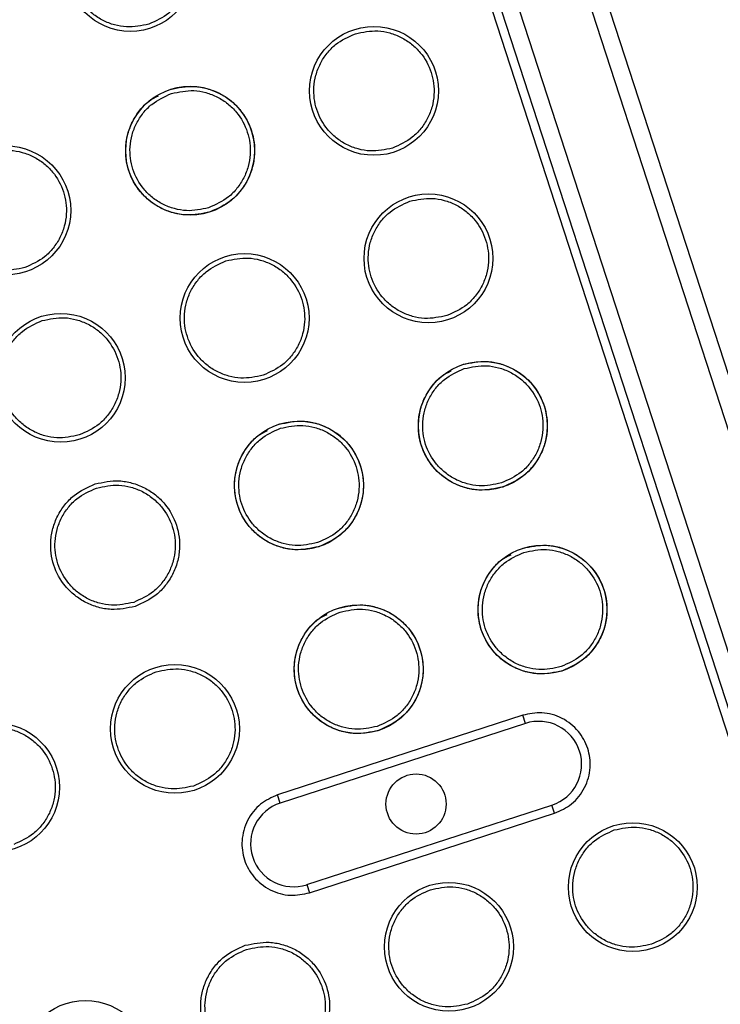
# Model space of a CAD drawing. Units: millimetres. Extents: x 2702 to 10716, y 1400 to 8894.
# Drawn here: x 6791 to 6873, y 6835 to 6949 of the extents above; entities that cross this region are included whole.
import ezdxf

# ---------------------------------------------------------------- set-up
doc = ezdxf.new("R2010")
doc.units = ezdxf.units.MM
doc.header["$LTSCALE"] = 50
doc.header["$PDSIZE"] = -1
doc.layers.add('TIPTAP', color=6, linetype='Continuous')
doc.layers.add('TIPTAP_DIM', color=9, linetype='Continuous')
doc.dimstyles.new('tip', dxfattribs={"dimscale": 100, "dimtxt": 2, "dimasz": 1, "dimexe": 1, "dimexo": 1, "dimgap": 1, "dimtad": 1, "dimdec": 0, "dimtxsty": 'Standard', "dimblk": 'OBLIQUE', "dimcen": 2.5, "dimdle": 1, "dimadec": 0, "dimazin": 0, "dimtfac": 1, "dimtdec": 0, "dimtmove": 0, "dimatfit": 3, "dimldrblk": 'OBLIQUE', "dimfxl": 0, "dimarcsym": 0})

# ---------------------------------------------------------------- blocks, each defined once
blk = doc.blocks.new('_Oblique')
at = {"color": 0, "linetype": 'ByBlock', "lineweight": -2}
blk.add_line((-0.5, -0.5), (0.5, 0.5), dxfattribs=at)
blk = doc.blocks.new('_D')
at = {"layer": 'Defpoints', "color": 0, "linetype": 'Continuous'}
for p in [(10515.22, 6853.61), (4105.59, 6112.38), (4105.59, 1499.61)]:
    blk.add_point(p, dxfattribs=at)
at = {"layer": 'TIPTAP_DIM', "color": 0, "linetype": 'ByBlock', "lineweight": -2}
for p, q in [((4105.59, 1599.61), (4105.59, 1399.61)), ((10515.22, 1599.61), (10515.22, 1399.61)), ((10615.22, 1499.61), (4005.59, 1499.61))]:
    blk.add_line(p, q, dxfattribs=at)
at = {"layer": 'TIPTAP_DIM', "color": 0, "linetype": 'Continuous', "lineweight": -2, "xscale": 100, "yscale": 100, "zscale": 100, "rotation": 180}
blk.add_blockref('_Oblique', (4105.59, 1499.61), dxfattribs=at)
at = {"layer": 'TIPTAP_DIM', "color": 0, "linetype": 'Continuous', "lineweight": -2, "xscale": 100, "yscale": 100, "zscale": 100}
blk.add_blockref('_Oblique', (10515.22, 1499.61), dxfattribs=at)
at = {"layer": 'TIPTAP_DIM', "color": 0, "linetype": 'Continuous', "lineweight": 18, "insert": (7310.4, 1799.61), "char_height": 200, "attachment_point": 2}
blk.add_mtext('6410', dxfattribs=at)
blk = doc.blocks.new('_D_1')
at = {"layer": 'Defpoints', "color": 0, "linetype": 'Continuous'}
for p in [(8695.46, 8793.71), (3005.59, 2599.61), (6920.33, 2599.61)]:
    blk.add_point(p, dxfattribs=at)
at = {"layer": 'TIPTAP_DIM', "color": 0, "linetype": 'ByBlock', "lineweight": -2}
for p, q in [((3005.59, 8893.71), (3005.59, 2499.61)), ((3105.59, 8793.71), (2905.59, 8793.71)), ((3105.59, 2599.61), (2905.59, 2599.61))]:
    blk.add_line(p, q, dxfattribs=at)
at = {"layer": 'TIPTAP_DIM', "color": 0, "linetype": 'Continuous', "lineweight": -2, "xscale": 100, "yscale": 100, "zscale": 100}
for p, rotation in [((3005.59, 8793.71), 90), ((3005.59, 2599.61), 270)]:
    blk.add_blockref('_Oblique', p, dxfattribs=dict(at, rotation=rotation))
at = {"layer": 'TIPTAP_DIM', "color": 0, "linetype": 'Continuous', "lineweight": 18, "insert": (2705.59, 5696.66), "char_height": 200, "attachment_point": 2, "rotation": 90}
blk.add_mtext('6194', dxfattribs=at)
blk = doc.blocks.new('5D_B')
at = {"layer": 'TIPTAP', "linetype": 'Continuous', "lineweight": 25}
for p, q in [((-228.59, 1191.45), (-183.52, 1052.72)), ((-230.57, 1191.07), (-185.5, 1052.34)), ((-238.18, 1188.6), (-193.11, 1049.87)), ((-157.85, 931.65), (-240.96, 1187.43)), ((-240.01, 1187.74), (-194.93, 1049.01)), ((-222.63, 1059.85), (-251.17, 1050.58)), ((-222.33, 1058.9), (-222.63, 1059.85)), ((-222.33, 1058.9), (-250.86, 1049.63)), ((-250.86, 1049.63), (-251.17, 1050.58)), ((-247.77, 1040.12), (-219.24, 1049.39)), ((-218.93, 1048.44), (-219.24, 1049.39)), ((-247.46, 1039.17), (-218.93, 1048.44)), ((-247.77, 1040.12), (-247.46, 1039.17))]:
    blk.add_line(p, q, dxfattribs=at)
for centre, radius in [((-268.3, 1147), 7.5), ((-239.95, 1132.56), 7.5), ((-261.35, 1125.6), 7.5), ((-282.75, 1118.65), 7.5), ((-233.61, 1113.06), 7.5), ((-255.01, 1106.11), 7.5), ((-276.41, 1099.15), 7.5), ((-227.28, 1093.56), 7.5), ((-248.68, 1086.61), 7.5), ((-220.33, 1072.16), 7.5), ((-241.73, 1065.21), 7.5), ((-263.12, 1058.26), 7.5), ((-284.05, 1051.46), 7.5), ((-235.05, 1049.51), 3.5), ((-209.82, 1039.83), 7.5), ((-231.22, 1032.88), 7.5), ((-273.54, 1019.12), 7.5)]:
    blk.add_circle(centre, radius, dxfattribs=at)
for centre, start, end in [((-220.78, 1054.14), 288, 108), ((-249.31, 1044.87), 108, 288)]:
    blk.add_arc(centre, 5, start, end, dxfattribs=at)
for points, knots in [([(-266.14, 1140.34), (-267, 1140.16), (-268.34, 1139.88), (-270.16, 1140.21), (-271.5, 1140.72), (-272.71, 1141.5), (-274.02, 1142.79), (-275.12, 1144.79), (-275.4, 1147.04), (-275.1, 1148.86), (-274.58, 1150.2), (-273.8, 1151.41), (-272.52, 1152.74), (-271.27, 1153.3), (-270.46, 1153.66)], [0, 0, 0, 0, 0.119728, 0.18418, 0.25, 0.31582, 0.380272, 0.5, 0.619728, 0.68418, 0.75, 0.81582, 0.880272, 1, 1, 1, 1]), ([(-270.46, 1153.66), (-269.6, 1153.84), (-268.27, 1154.12), (-266.45, 1153.8), (-265.1, 1153.28), (-263.89, 1152.5), (-262.58, 1151.21), (-261.48, 1149.22), (-261.2, 1146.96), (-261.5, 1145.15), (-262.02, 1143.8), (-262.81, 1142.59), (-264.09, 1141.26), (-265.33, 1140.71), (-266.14, 1140.34)], [0, 0, 0, 0, 0.119728, 0.18418, 0.25, 0.31582, 0.380272, 0.5, 0.619728, 0.68418, 0.75, 0.81582, 0.880272, 1, 1, 1, 1]), ([(-237.79, 1125.9), (-238.65, 1125.72), (-239.99, 1125.43), (-241.81, 1125.76), (-243.15, 1126.27), (-244.36, 1127.06), (-245.67, 1128.35), (-246.77, 1130.34), (-247.05, 1132.6), (-246.75, 1134.41), (-246.23, 1135.76), (-245.45, 1136.96), (-244.17, 1138.3), (-242.92, 1138.85), (-242.11, 1139.21)], [0, 0, 0, 0, 0.1197284, 0.1841803, 0.25, 0.3158197, 0.3802716, 0.5, 0.6197284, 0.6841803, 0.75, 0.8158197, 0.8802716, 1, 1, 1, 1]), ([(-242.11, 1139.21), (-241.25, 1139.4), (-239.91, 1139.68), (-238.09, 1139.35), (-236.75, 1138.84), (-235.54, 1138.05), (-234.23, 1136.76), (-233.13, 1134.77), (-232.85, 1132.51), (-233.15, 1130.7), (-233.67, 1129.35), (-234.45, 1128.15), (-235.73, 1126.82), (-236.98, 1126.26), (-237.79, 1125.9)], [0, 0, 0, 0, 0.119728, 0.18418, 0.25, 0.31582, 0.380272, 0.5, 0.619728, 0.68418, 0.75, 0.81582, 0.880272, 1, 1, 1, 1]), ([(-263.67, 1132.74), (-262.74, 1132.93), (-261.31, 1133.23), (-259.36, 1132.88), (-257.92, 1132.33), (-256.62, 1131.49), (-255.22, 1130.11), (-254.04, 1127.98), (-253.74, 1125.56), (-254.06, 1123.62), (-254.62, 1122.17), (-255.46, 1120.88), (-256.83, 1119.45), (-258.16, 1118.86), (-259.03, 1118.47)], [0, 0, 0, 0, 0.119728, 0.18418, 0.25, 0.31582, 0.380272, 0.5, 0.619728, 0.68418, 0.75, 0.81582, 0.880272, 1, 1, 1, 1]), ([(-259.03, 1118.47), (-259.96, 1118.27), (-261.39, 1117.97), (-263.34, 1118.32), (-264.78, 1118.87), (-266.08, 1119.71), (-267.48, 1121.09), (-268.65, 1123.23), (-268.96, 1125.65), (-268.63, 1127.59), (-268.08, 1129.04), (-267.23, 1130.32), (-266.25, 1131.41), (-265.4, 1131.81), (-265.02, 1131.99)], [0, 0, 0, 0, 0.128164, 0.197157, 0.267614, 0.338071, 0.407064, 0.535228, 0.663393, 0.732386, 0.802843, 0.8733, 0.942293, 1, 1, 1, 1]), ([(-259.19, 1118.95), (-260.05, 1118.76), (-261.38, 1118.48), (-263.2, 1118.81), (-264.55, 1119.32), (-265.76, 1120.11), (-267.07, 1121.39), (-268.17, 1123.39), (-268.45, 1125.65), (-268.15, 1127.46), (-267.63, 1128.8), (-266.84, 1130.01), (-265.56, 1131.34), (-264.32, 1131.9), (-263.51, 1132.26)], [0, 0, 0, 0, 0.119728, 0.18418, 0.25, 0.31582, 0.380272, 0.5, 0.619728, 0.68418, 0.75, 0.81582, 0.880272, 1, 1, 1, 1]), ([(-263.51, 1132.26), (-262.65, 1132.44), (-261.31, 1132.73), (-259.49, 1132.4), (-258.15, 1131.89), (-256.94, 1131.1), (-255.63, 1129.81), (-254.53, 1127.82), (-254.25, 1125.56), (-254.55, 1123.75), (-255.07, 1122.4), (-255.85, 1121.2), (-257.13, 1119.86), (-258.38, 1119.31), (-259.19, 1118.95)], [0, 0, 0, 0, 0.119728, 0.18418, 0.25, 0.31582, 0.380272, 0.5, 0.619728, 0.68418, 0.75, 0.81582, 0.880272, 1, 1, 1, 1]), ([(-280.58, 1111.99), (-281.45, 1111.81), (-282.78, 1111.53), (-284.6, 1111.85), (-285.95, 1112.37), (-287.16, 1113.15), (-288.47, 1114.44), (-289.57, 1116.43), (-289.85, 1118.69), (-289.55, 1120.5), (-289.03, 1121.85), (-288.24, 1123.06), (-286.96, 1124.39), (-285.72, 1124.95), (-284.91, 1125.31)], [0, 0, 0, 0, 0.119728, 0.18418, 0.25, 0.31582, 0.380272, 0.5, 0.619728, 0.68418, 0.75, 0.81582, 0.880272, 1, 1, 1, 1]), ([(-284.91, 1125.31), (-284.04, 1125.49), (-282.71, 1125.77), (-280.89, 1125.45), (-279.55, 1124.93), (-278.34, 1124.15), (-277.03, 1122.86), (-275.93, 1120.87), (-275.65, 1118.61), (-275.95, 1116.8), (-276.47, 1115.45), (-277.25, 1114.24), (-278.53, 1112.91), (-279.78, 1112.35), (-280.58, 1111.99)], [0, 0, 0, 0, 0.119728, 0.18418, 0.25, 0.31582, 0.380272, 0.5, 0.619728, 0.68418, 0.75, 0.81582, 0.880272, 1, 1, 1, 1]), ([(-231.45, 1106.4), (-232.32, 1106.22), (-233.65, 1105.94), (-235.47, 1106.26), (-236.82, 1106.78), (-238.03, 1107.56), (-239.33, 1108.85), (-240.43, 1110.84), (-240.72, 1113.1), (-240.42, 1114.91), (-239.9, 1116.26), (-239.11, 1117.47), (-237.83, 1118.8), (-236.59, 1119.36), (-235.78, 1119.72)], [0, 0, 0, 0, 0.1197284, 0.1841803, 0.25, 0.3158197, 0.3802716, 0.5, 0.6197284, 0.6841803, 0.75, 0.8158197, 0.8802716, 1, 1, 1, 1]), ([(-235.78, 1119.72), (-234.91, 1119.9), (-233.58, 1120.18), (-231.76, 1119.86), (-230.41, 1119.34), (-229.2, 1118.56), (-227.9, 1117.27), (-226.8, 1115.27), (-226.51, 1113.02), (-226.81, 1111.21), (-227.33, 1109.86), (-228.12, 1108.65), (-229.4, 1107.32), (-230.64, 1106.76), (-231.45, 1106.4)], [0, 0, 0, 0, 0.119728, 0.18418, 0.25, 0.31582, 0.380272, 0.5, 0.619728, 0.68418, 0.75, 0.81582, 0.880272, 1, 1, 1, 1]), ([(-252.85, 1099.45), (-253.72, 1099.27), (-255.05, 1098.98), (-256.87, 1099.31), (-258.21, 1099.82), (-259.43, 1100.61), (-260.73, 1101.9), (-261.83, 1103.89), (-262.11, 1106.15), (-261.81, 1107.96), (-261.3, 1109.31), (-260.51, 1110.51), (-259.23, 1111.85), (-257.99, 1112.4), (-257.18, 1112.76)], [0, 0, 0, 0, 0.119728, 0.18418, 0.25, 0.31582, 0.380272, 0.5, 0.619728, 0.68418, 0.75, 0.81582, 0.880272, 1, 1, 1, 1]), ([(-257.18, 1112.76), (-256.31, 1112.95), (-254.98, 1113.23), (-253.16, 1112.9), (-251.81, 1112.39), (-250.6, 1111.6), (-249.29, 1110.31), (-248.2, 1108.32), (-247.91, 1106.06), (-248.21, 1104.25), (-248.73, 1102.9), (-249.52, 1101.7), (-250.8, 1100.37), (-252.04, 1099.81), (-252.85, 1099.45)], [0, 0, 0, 0, 0.119728, 0.18418, 0.25, 0.31582, 0.380272, 0.5, 0.619728, 0.68418, 0.75, 0.81582, 0.880272, 1, 1, 1, 1]), ([(-274.25, 1092.5), (-275.12, 1092.31), (-276.45, 1092.03), (-278.27, 1092.36), (-279.61, 1092.87), (-280.82, 1093.66), (-282.13, 1094.95), (-283.23, 1096.94), (-283.51, 1099.2), (-283.21, 1101.01), (-282.69, 1102.36), (-281.91, 1103.56), (-280.63, 1104.89), (-279.38, 1105.45), (-278.58, 1105.81)], [0, 0, 0, 0, 0.1197284, 0.1841803, 0.25, 0.3158197, 0.3802716, 0.5, 0.6197284, 0.6841803, 0.75, 0.8158197, 0.8802716, 1, 1, 1, 1]), ([(-278.58, 1105.81), (-277.71, 1105.99), (-276.38, 1106.28), (-274.56, 1105.95), (-273.21, 1105.44), (-272, 1104.65), (-270.69, 1103.36), (-269.59, 1101.37), (-269.31, 1099.11), (-269.61, 1097.3), (-270.13, 1095.95), (-270.92, 1094.75), (-272.2, 1093.41), (-273.44, 1092.86), (-274.25, 1092.5)], [0, 0, 0, 0, 0.119728, 0.18418, 0.25, 0.31582, 0.380272, 0.5, 0.619728, 0.68418, 0.75, 0.81582, 0.880272, 1, 1, 1, 1]), ([(-229.6, 1100.7), (-228.67, 1100.89), (-227.24, 1101.19), (-225.29, 1100.84), (-223.85, 1100.29), (-222.55, 1099.45), (-221.15, 1098.07), (-219.97, 1095.94), (-219.67, 1093.52), (-219.99, 1091.58), (-220.55, 1090.13), (-221.39, 1088.84), (-222.76, 1087.41), (-224.1, 1086.82), (-224.96, 1086.43)], [0, 0, 0, 0, 0.119728, 0.18418, 0.25, 0.31582, 0.380272, 0.5, 0.619728, 0.68418, 0.75, 0.81582, 0.880272, 1, 1, 1, 1]), ([(-224.96, 1086.43), (-225.89, 1086.23), (-227.32, 1085.93), (-229.27, 1086.28), (-230.71, 1086.83), (-232.01, 1087.67), (-233.41, 1089.05), (-234.59, 1091.19), (-234.89, 1093.61), (-234.57, 1095.55), (-234.01, 1097), (-233.16, 1098.28), (-232.18, 1099.37), (-231.34, 1099.77), (-230.95, 1099.95)], [0, 0, 0, 0, 0.1281641, 0.1971571, 0.2676142, 0.3380714, 0.4070644, 0.5352285, 0.6633926, 0.7323856, 0.8028427, 0.8732999, 0.9422929, 1, 1, 1, 1]), ([(-225.12, 1086.91), (-225.98, 1086.72), (-227.32, 1086.44), (-229.14, 1086.77), (-230.48, 1087.28), (-231.69, 1088.07), (-233, 1089.35), (-234.1, 1091.35), (-234.38, 1093.61), (-234.08, 1095.42), (-233.56, 1096.76), (-232.78, 1097.97), (-231.5, 1099.3), (-230.25, 1099.86), (-229.44, 1100.22)], [0, 0, 0, 0, 0.119728, 0.18418, 0.25, 0.31582, 0.380272, 0.5, 0.619728, 0.68418, 0.75, 0.81582, 0.880272, 1, 1, 1, 1]), ([(-229.44, 1100.22), (-228.58, 1100.4), (-227.24, 1100.69), (-225.42, 1100.36), (-224.08, 1099.85), (-222.87, 1099.06), (-221.56, 1097.77), (-220.46, 1095.78), (-220.18, 1093.52), (-220.48, 1091.71), (-221, 1090.36), (-221.78, 1089.16), (-223.06, 1087.82), (-224.31, 1087.27), (-225.12, 1086.91)], [0, 0, 0, 0, 0.119728, 0.18418, 0.25, 0.31582, 0.380272, 0.5, 0.619728, 0.68418, 0.75, 0.81582, 0.880272, 1, 1, 1, 1]), ([(-251, 1093.74), (-250.07, 1093.94), (-248.64, 1094.24), (-246.69, 1093.89), (-245.25, 1093.34), (-243.95, 1092.5), (-242.55, 1091.12), (-241.37, 1088.98), (-241.07, 1086.56), (-241.39, 1084.62), (-241.95, 1083.18), (-242.79, 1081.89), (-244.16, 1080.46), (-245.49, 1079.86), (-246.36, 1079.48)], [0, 0, 0, 0, 0.119728, 0.18418, 0.25, 0.31582, 0.380272, 0.5, 0.619728, 0.68418, 0.75, 0.81582, 0.880272, 1, 1, 1, 1]), ([(-246.36, 1079.48), (-247.29, 1079.28), (-248.72, 1078.98), (-250.67, 1079.33), (-252.11, 1079.88), (-253.41, 1080.72), (-254.81, 1082.1), (-255.98, 1084.24), (-256.29, 1086.66), (-255.96, 1088.6), (-255.41, 1090.04), (-254.56, 1091.32), (-253.58, 1092.42), (-252.73, 1092.82), (-252.35, 1093)], [0, 0, 0, 0, 0.128164, 0.197157, 0.267614, 0.338071, 0.407064, 0.535228, 0.663393, 0.732386, 0.802843, 0.8733, 0.942293, 1, 1, 1, 1]), ([(-246.52, 1079.95), (-247.38, 1079.77), (-248.71, 1079.49), (-250.53, 1079.81), (-251.88, 1080.33), (-253.09, 1081.11), (-254.4, 1082.4), (-255.5, 1084.39), (-255.78, 1086.65), (-255.48, 1088.46), (-254.96, 1089.81), (-254.17, 1091.02), (-252.89, 1092.35), (-251.65, 1092.91), (-250.84, 1093.27)], [0, 0, 0, 0, 0.119728, 0.18418, 0.25, 0.31582, 0.380272, 0.5, 0.619728, 0.68418, 0.75, 0.81582, 0.880272, 1, 1, 1, 1]), ([(-250.84, 1093.27), (-249.98, 1093.45), (-248.64, 1093.73), (-246.82, 1093.41), (-245.48, 1092.89), (-244.27, 1092.11), (-242.96, 1090.82), (-241.86, 1088.83), (-241.58, 1086.57), (-241.88, 1084.76), (-242.4, 1083.41), (-243.18, 1082.2), (-244.46, 1080.87), (-245.71, 1080.31), (-246.52, 1079.95)], [0, 0, 0, 0, 0.119728, 0.18418, 0.25, 0.31582, 0.380272, 0.5, 0.619728, 0.68418, 0.75, 0.81582, 0.880272, 1, 1, 1, 1]), ([(-272.4, 1086.79), (-271.47, 1086.99), (-270.04, 1087.29), (-268.09, 1086.94), (-266.65, 1086.39), (-265.35, 1085.55), (-263.95, 1084.17), (-262.77, 1082.03), (-262.47, 1079.61), (-262.79, 1077.67), (-263.35, 1076.23), (-264.19, 1074.94), (-265.56, 1073.51), (-266.89, 1072.91), (-267.76, 1072.52)], [0, 0, 0, 0, 0.119728, 0.18418, 0.25, 0.31582, 0.380272, 0.5, 0.619728, 0.68418, 0.75, 0.81582, 0.880272, 1, 1, 1, 1]), ([(-267.76, 1072.52), (-268.69, 1072.33), (-270.12, 1072.03), (-272.07, 1072.38), (-273.51, 1072.93), (-274.8, 1073.77), (-276.21, 1075.15), (-277.38, 1077.28), (-277.69, 1079.7), (-277.36, 1081.64), (-276.81, 1083.09), (-275.97, 1084.38), (-274.59, 1085.81), (-273.26, 1086.4), (-272.4, 1086.79)], [0, 0, 0, 0, 0.119728, 0.18418, 0.25, 0.31582, 0.380272, 0.5, 0.619728, 0.68418, 0.75, 0.81582, 0.880272, 1, 1, 1, 1]), ([(-267.91, 1073), (-268.78, 1072.82), (-270.11, 1072.53), (-271.93, 1072.86), (-273.28, 1073.37), (-274.49, 1074.16), (-275.8, 1075.45), (-276.9, 1077.44), (-277.18, 1079.7), (-276.88, 1081.51), (-276.36, 1082.86), (-275.57, 1084.06), (-274.29, 1085.4), (-273.05, 1085.95), (-272.24, 1086.31)], [0, 0, 0, 0, 0.119728, 0.18418, 0.25, 0.31582, 0.380272, 0.5, 0.619728, 0.68418, 0.75, 0.81582, 0.880272, 1, 1, 1, 1]), ([(-272.24, 1086.31), (-271.37, 1086.5), (-270.04, 1086.78), (-268.22, 1086.45), (-266.88, 1085.94), (-265.67, 1085.15), (-264.36, 1083.87), (-263.26, 1081.87), (-262.98, 1079.61), (-263.28, 1077.8), (-263.8, 1076.46), (-264.58, 1075.25), (-265.86, 1073.92), (-267.11, 1073.36), (-267.91, 1073)], [0, 0, 0, 0, 0.119728, 0.18418, 0.25, 0.31582, 0.380272, 0.5, 0.619728, 0.68418, 0.75, 0.81582, 0.880272, 1, 1, 1, 1]), ([(-222.64, 1079.3), (-221.72, 1079.49), (-220.29, 1079.79), (-218.34, 1079.45), (-216.9, 1078.9), (-215.6, 1078.05), (-214.2, 1076.67), (-213.02, 1074.54), (-212.72, 1072.12), (-213.04, 1070.18), (-213.6, 1068.73), (-214.44, 1067.44), (-215.81, 1066.01), (-217.14, 1065.42), (-218.01, 1065.03)], [0, 0, 0, 0, 0.1197284, 0.1841803, 0.25, 0.3158197, 0.3802716, 0.5, 0.6197284, 0.6841803, 0.75, 0.8158197, 0.8802716, 1, 1, 1, 1]), ([(-222.49, 1078.82), (-221.62, 1079), (-220.29, 1079.29), (-218.47, 1078.96), (-217.13, 1078.45), (-215.92, 1077.66), (-214.61, 1076.37), (-213.51, 1074.38), (-213.23, 1072.12), (-213.53, 1070.31), (-214.05, 1068.96), (-214.83, 1067.76), (-216.11, 1066.42), (-217.36, 1065.87), (-218.16, 1065.51)], [0, 0, 0, 0, 0.119728, 0.18418, 0.25, 0.31582, 0.380272, 0.5, 0.619728, 0.68418, 0.75, 0.81582, 0.880272, 1, 1, 1, 1]), ([(-218.01, 1065.03), (-218.94, 1064.83), (-220.37, 1064.53), (-222.32, 1064.88), (-223.76, 1065.43), (-225.05, 1066.27), (-226.46, 1067.65), (-227.63, 1069.79), (-227.94, 1072.21), (-227.61, 1074.15), (-227.06, 1075.6), (-226.21, 1076.88), (-225.23, 1077.97), (-224.38, 1078.37), (-224, 1078.55)], [0, 0, 0, 0, 0.128164, 0.197157, 0.267614, 0.338071, 0.407064, 0.535228, 0.663393, 0.732386, 0.802843, 0.8733, 0.942293, 1, 1, 1, 1]), ([(-218.16, 1065.51), (-219.03, 1065.32), (-220.36, 1065.04), (-222.18, 1065.37), (-223.53, 1065.88), (-224.74, 1066.67), (-226.05, 1067.96), (-227.15, 1069.95), (-227.43, 1072.21), (-227.13, 1074.02), (-226.61, 1075.37), (-225.82, 1076.57), (-224.54, 1077.9), (-223.3, 1078.46), (-222.49, 1078.82)], [0, 0, 0, 0, 0.119728, 0.18418, 0.25, 0.31582, 0.380272, 0.5, 0.619728, 0.68418, 0.75, 0.81582, 0.880272, 1, 1, 1, 1]), ([(-244.04, 1072.34), (-243.12, 1072.54), (-241.69, 1072.84), (-239.74, 1072.49), (-238.3, 1071.94), (-237, 1071.1), (-235.6, 1069.72), (-234.42, 1067.58), (-234.12, 1065.16), (-234.44, 1063.22), (-235, 1061.78), (-235.84, 1060.49), (-237.21, 1059.06), (-238.54, 1058.46), (-239.41, 1058.08)], [0, 0, 0, 0, 0.1197284, 0.1841803, 0.25, 0.3158197, 0.3802716, 0.5, 0.6197284, 0.6841803, 0.75, 0.8158197, 0.8802716, 1, 1, 1, 1]), ([(-243.89, 1071.87), (-243.02, 1072.05), (-241.69, 1072.33), (-239.87, 1072.01), (-238.53, 1071.49), (-237.31, 1070.71), (-236.01, 1069.42), (-234.91, 1067.43), (-234.63, 1065.17), (-234.93, 1063.36), (-235.44, 1062.01), (-236.23, 1060.8), (-237.51, 1059.47), (-238.75, 1058.91), (-239.56, 1058.55)], [0, 0, 0, 0, 0.119728, 0.18418, 0.25, 0.31582, 0.380272, 0.5, 0.619728, 0.68418, 0.75, 0.81582, 0.880272, 1, 1, 1, 1]), ([(-239.41, 1058.08), (-240.34, 1057.88), (-241.76, 1057.58), (-243.71, 1057.93), (-245.15, 1058.48), (-246.45, 1059.32), (-247.85, 1060.7), (-249.03, 1062.84), (-249.33, 1065.26), (-249.01, 1067.2), (-248.46, 1068.64), (-247.61, 1069.92), (-246.63, 1071.02), (-245.78, 1071.42), (-245.4, 1071.6)], [0, 0, 0, 0, 0.128164, 0.197157, 0.267614, 0.338071, 0.407064, 0.535228, 0.663393, 0.732386, 0.802843, 0.8733, 0.942293, 1, 1, 1, 1]), ([(-239.56, 1058.55), (-240.43, 1058.37), (-241.76, 1058.09), (-243.58, 1058.42), (-244.93, 1058.93), (-246.14, 1059.71), (-247.45, 1061), (-248.54, 1063), (-248.83, 1065.25), (-248.53, 1067.07), (-248.01, 1068.41), (-247.22, 1069.62), (-245.94, 1070.95), (-244.7, 1071.51), (-243.89, 1071.87)], [0, 0, 0, 0, 0.119728, 0.18418, 0.25, 0.31582, 0.380272, 0.5, 0.619728, 0.68418, 0.75, 0.81582, 0.880272, 1, 1, 1, 1]), ([(-260.96, 1051.6), (-261.83, 1051.42), (-263.16, 1051.14), (-264.98, 1051.46), (-266.32, 1051.98), (-267.54, 1052.76), (-268.84, 1054.05), (-269.94, 1056.04), (-270.23, 1058.3), (-269.92, 1060.11), (-269.41, 1061.46), (-268.62, 1062.67), (-267.34, 1064), (-266.1, 1064.55), (-265.29, 1064.92)], [0, 0, 0, 0, 0.119728, 0.18418, 0.25, 0.31582, 0.380272, 0.5, 0.619728, 0.68418, 0.75, 0.81582, 0.880272, 1, 1, 1, 1]), ([(-265.29, 1064.92), (-264.42, 1065.1), (-263.09, 1065.38), (-261.27, 1065.05), (-259.92, 1064.54), (-258.71, 1063.76), (-257.41, 1062.47), (-256.31, 1060.47), (-256.02, 1058.22), (-256.32, 1056.4), (-256.84, 1055.06), (-257.63, 1053.85), (-258.91, 1052.52), (-260.15, 1051.96), (-260.96, 1051.6)], [0, 0, 0, 0, 0.119728, 0.18418, 0.25, 0.31582, 0.380272, 0.5, 0.619728, 0.68418, 0.75, 0.81582, 0.880272, 1, 1, 1, 1]), ([(-218.93, 1048.44), (-218.23, 1048.74), (-217.17, 1049.22), (-216.07, 1050.36), (-215.4, 1051.4), (-214.95, 1052.55), (-214.69, 1054.1), (-214.94, 1056.04), (-215.88, 1057.75), (-217, 1058.85), (-218.04, 1059.53), (-219.19, 1059.97), (-220.75, 1060.25), (-221.89, 1060.01), (-222.63, 1059.85)], [0, 0, 0, 0, 0.119728, 0.18418, 0.25, 0.31582, 0.380272, 0.5, 0.619728, 0.68418, 0.75, 0.81582, 0.880272, 1, 1, 1, 1]), ([(-286.21, 1058.12), (-285.34, 1058.3), (-284.01, 1058.58), (-282.19, 1058.26), (-280.85, 1057.74), (-279.64, 1056.96), (-278.33, 1055.67), (-277.23, 1053.68), (-276.95, 1051.42), (-277.25, 1049.61), (-277.77, 1048.26), (-278.55, 1047.05), (-279.83, 1045.72), (-281.08, 1045.16), (-281.88, 1044.8)], [0, 0, 0, 0, 0.119728, 0.18418, 0.25, 0.31582, 0.380272, 0.5, 0.619728, 0.68418, 0.75, 0.81582, 0.880272, 1, 1, 1, 1]), ([(-251.17, 1050.58), (-251.86, 1050.27), (-252.93, 1049.79), (-254.02, 1048.65), (-254.7, 1047.62), (-255.14, 1046.46), (-255.4, 1044.91), (-255.16, 1042.97), (-254.21, 1041.26), (-253.09, 1040.16), (-252.05, 1039.49), (-250.9, 1039.05), (-249.34, 1038.77), (-248.2, 1039.01), (-247.46, 1039.17)], [0, 0, 0, 0, 0.119728, 0.18418, 0.25, 0.31582, 0.380272, 0.5, 0.619728, 0.68418, 0.75, 0.81582, 0.880272, 1, 1, 1, 1]), ([(-207.66, 1033.17), (-208.52, 1032.99), (-209.86, 1032.71), (-211.68, 1033.03), (-213.02, 1033.55), (-214.23, 1034.33), (-215.54, 1035.62), (-216.64, 1037.61), (-216.92, 1039.87), (-216.62, 1041.68), (-216.1, 1043.03), (-215.32, 1044.24), (-214.04, 1045.57), (-212.79, 1046.12), (-211.98, 1046.49)], [0, 0, 0, 0, 0.119728, 0.18418, 0.25, 0.31582, 0.380272, 0.5, 0.619728, 0.68418, 0.75, 0.81582, 0.880272, 1, 1, 1, 1]), ([(-211.98, 1046.49), (-211.12, 1046.67), (-209.78, 1046.95), (-207.96, 1046.62), (-206.62, 1046.11), (-205.41, 1045.33), (-204.1, 1044.04), (-203, 1042.04), (-202.72, 1039.78), (-203.02, 1037.97), (-203.54, 1036.63), (-204.32, 1035.42), (-205.61, 1034.09), (-206.85, 1033.53), (-207.66, 1033.17)], [0, 0, 0, 0, 0.119728, 0.18418, 0.25, 0.31582, 0.380272, 0.5, 0.619728, 0.68418, 0.75, 0.81582, 0.880272, 1, 1, 1, 1]), ([(-229.06, 1026.22), (-229.92, 1026.03), (-231.26, 1025.75), (-233.08, 1026.08), (-234.42, 1026.59), (-235.63, 1027.38), (-236.94, 1028.67), (-238.04, 1030.66), (-238.32, 1032.92), (-238.02, 1034.73), (-237.5, 1036.08), (-236.72, 1037.28), (-235.43, 1038.62), (-234.19, 1039.17), (-233.38, 1039.53)], [0, 0, 0, 0, 0.1197284, 0.1841803, 0.25, 0.3158197, 0.3802716, 0.5, 0.6197284, 0.6841803, 0.75, 0.8158197, 0.8802716, 1, 1, 1, 1]), ([(-233.38, 1039.53), (-232.52, 1039.72), (-231.18, 1040), (-229.36, 1039.67), (-228.02, 1039.16), (-226.81, 1038.37), (-225.5, 1037.08), (-224.4, 1035.09), (-224.12, 1032.83), (-224.42, 1031.02), (-224.94, 1029.67), (-225.72, 1028.47), (-227, 1027.13), (-228.25, 1026.58), (-229.06, 1026.22)], [0, 0, 0, 0, 0.1197284, 0.1841803, 0.25, 0.3158197, 0.3802716, 0.5, 0.6197284, 0.6841803, 0.75, 0.8158197, 0.8802716, 1, 1, 1, 1]), ([(-254.94, 1033.06), (-254.01, 1033.25), (-252.58, 1033.55), (-250.63, 1033.2), (-249.19, 1032.65), (-247.89, 1031.81), (-246.49, 1030.43), (-245.31, 1028.3), (-245.01, 1025.88), (-245.33, 1023.94), (-245.89, 1022.49), (-246.73, 1021.2), (-248.1, 1019.77), (-249.43, 1019.18), (-250.3, 1018.79)], [0, 0, 0, 0, 0.119728, 0.18418, 0.25, 0.31582, 0.380272, 0.5, 0.619728, 0.68418, 0.75, 0.81582, 0.880272, 1, 1, 1, 1]), ([(-250.3, 1018.79), (-251.23, 1018.59), (-252.66, 1018.29), (-254.61, 1018.64), (-256.05, 1019.19), (-257.34, 1020.03), (-258.75, 1021.41), (-259.92, 1023.55), (-260.23, 1025.97), (-259.9, 1027.91), (-259.35, 1029.35), (-258.51, 1030.64), (-257.13, 1032.07), (-255.8, 1032.67), (-254.94, 1033.06)], [0, 0, 0, 0, 0.119728, 0.18418, 0.25, 0.31582, 0.380272, 0.5, 0.619728, 0.68418, 0.75, 0.81582, 0.880272, 1, 1, 1, 1]), ([(-250.45, 1019.26), (-251.32, 1019.08), (-252.65, 1018.8), (-254.47, 1019.13), (-255.82, 1019.64), (-257.03, 1020.43), (-258.34, 1021.71), (-259.44, 1023.71), (-259.72, 1025.97), (-259.42, 1027.78), (-258.9, 1029.12), (-258.11, 1030.33), (-256.83, 1031.66), (-255.59, 1032.22), (-254.78, 1032.58)], [0, 0, 0, 0, 0.119728, 0.18418, 0.25, 0.31582, 0.380272, 0.5, 0.619728, 0.68418, 0.75, 0.81582, 0.880272, 1, 1, 1, 1]), ([(-254.78, 1032.58), (-253.91, 1032.76), (-252.58, 1033.04), (-250.76, 1032.72), (-249.42, 1032.21), (-248.21, 1031.42), (-246.9, 1030.13), (-245.8, 1028.14), (-245.52, 1025.88), (-245.82, 1024.07), (-246.34, 1022.72), (-247.12, 1021.52), (-248.4, 1020.18), (-249.65, 1019.63), (-250.45, 1019.26)], [0, 0, 0, 0, 0.119728, 0.18418, 0.25, 0.31582, 0.380272, 0.5, 0.619728, 0.68418, 0.75, 0.81582, 0.880272, 1, 1, 1, 1])]:
    blk.add_open_spline(points, degree=3, knots=knots, dxfattribs=at)

msp = doc.modelspace()

# ---------------------------------------------------------------- block references
msp.add_blockref('5D_B', (7072.29, 5808.56))

# ---------------------------------------------------------------- dimensions: what is measured, and where the dimension line sits
at = {"layer": 'TIPTAP_DIM', "linetype": 'Continuous', "lineweight": 18}
dim = msp.add_linear_dim(base=(3005.59, 2599.61), p1=(8695.46, 8793.71), p2=(6920.33, 2599.61), angle=90, dimstyle='tip', dxfattribs=at)
dim.commit()
dim.dimension.update_dxf_attribs({"geometry": '_D_1', "text_midpoint": (3005.59, 5696.66), "dimtype": 160})
dim = msp.add_linear_dim(base=(4105.59, 1499.61), p1=(10515.22, 6853.61), p2=(4105.59, 6112.38), dimstyle='tip', dxfattribs=at)
dim.commit()
dim.dimension.update_dxf_attribs({"geometry": '_D', "text_midpoint": (7310.4, 1499.61), "dimtype": 160})

doc.saveas('drawing.dxf')
